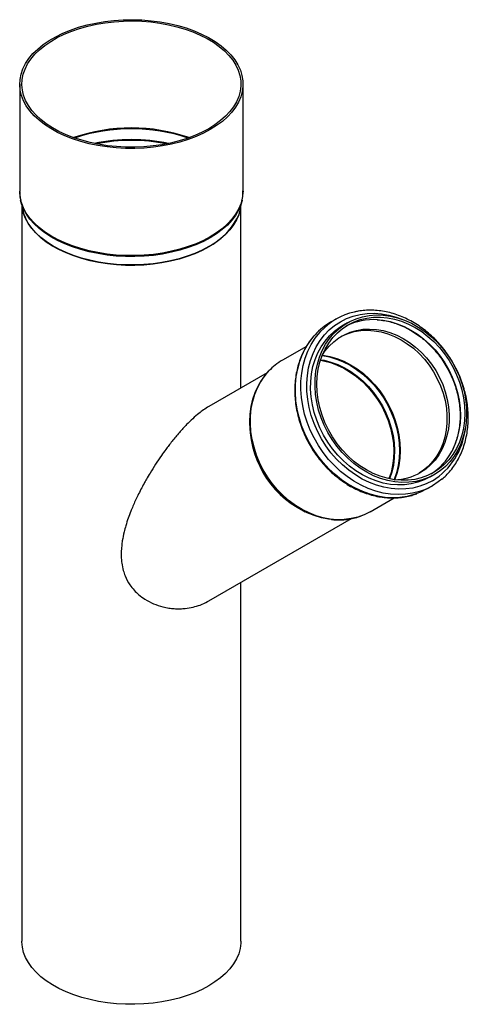
# Model space of a CAD drawing. Units: millimetres. Extents: x -7 to 589, y -8 to 415.
# Drawn here: x 446 to 487, y 164 to 254 of the extents above; entities that cross this region are included whole.
import ezdxf

# ---------------------------------------------------------------- set-up
doc = ezdxf.new("R2010")
doc.units = ezdxf.units.MM

msp = doc.modelspace()

# ---------------------------------------------------------------- linework, layer by layer
at = {"color": 7, "linetype": 'Continuous', "lineweight": 25}
for p, q in [((445.7423, 248.3902), (445.7423, 238.5917)), ((466.1423, 238.5917), (466.1423, 248.3902)), ((445.7428, 238.5325), (445.7423, 238.5917)), ((445.8289, 237.7755), (446.0129, 236.9128)), ((465.8717, 236.9128), (466.0557, 237.7755)), ((466.0557, 237.7755), (466.0494, 237.7464)), ((445.9423, 237.2438), (445.9423, 170.0022)), ((465.9423, 220.5965), (465.9423, 237.2438)), ((474.6416, 226.8903), (474.1416, 226.6016)), ((475.6416, 226.544), (475.2416, 226.313)), ((471.9344, 224.4032), (469.7416, 223.1369)), ((468.3524, 221.9883), (463.0127, 218.9047)), ((466.7784, 218.0141), (466.7656, 217.8227)), ((483.2429, 212.4574), (483.6429, 212.6884)), ((482.943, 211.3604), (483.443, 211.6491)), ((477.7429, 209.2813), (479.9353, 210.5473)), ((471.6527, 209.3599), (471.8248, 209.2753)), ((463.014, 201.1221), (476.0465, 208.648)), ((465.9423, 170.0022), (465.9423, 202.8131))]:
    msp.add_line(p, q, dxfattribs=at)
at = {"color": 7, "linetype": 'Continuous', "lineweight": 25, "flags": 128}
for points in [[(463.1548, 244.2265), (462.526, 243.8927), (461.851, 243.5904), (461.1345, 243.3218), (460.3817, 243.0888), (459.5976, 242.8929), (458.788, 242.7356), (457.9584, 242.618), (457.1147, 242.5408), (456.2627, 242.5047), (455.4085, 242.5099), (454.558, 242.5563), (453.7172, 242.6436), (452.8921, 242.7713), (452.0883, 242.9383), (451.3116, 243.1436), (450.5673, 243.3857), (449.8608, 243.6629), (449.1969, 243.9733), (448.5803, 244.3146), (448.0154, 244.6845), (447.5061, 245.0804), (447.0559, 245.4996), (446.6681, 245.939), (446.3453, 246.3956), (446.0898, 246.8661), (445.9035, 247.3474), (445.7876, 247.836), (445.7429, 248.3285), (445.7697, 248.8214), (445.8679, 249.3113), (446.0367, 249.7947), (446.2751, 250.2683), (446.5812, 250.7287), (446.953, 251.1727), (447.3879, 251.5972), (447.8827, 251.9992), (448.4341, 252.3758), (449.0382, 252.7245), (449.6906, 253.0429), (450.387, 253.3285), (451.1223, 253.5796), (451.8914, 253.7942), (452.6889, 253.9709), (453.5093, 254.1085), (454.3467, 254.206), (455.1953, 254.2627), (456.0491, 254.2782), (456.9022, 254.2524), (457.7486, 254.1854), (458.5822, 254.0779), (459.3974, 253.9304), (460.1884, 253.744), (460.9495, 253.5202), (461.6755, 253.2603), (462.3614, 252.9663), (463.0022, 252.6401), (463.5934, 252.2842), (464.131, 251.9009), (464.6112, 251.493), (465.0306, 251.0634), (465.3862, 250.615), (465.6755, 250.151), (465.8966, 249.6747), (466.0479, 249.1893), (466.1283, 248.6983), (466.1373, 248.2052), (466.0747, 247.7134), (465.9411, 247.2263), (465.7373, 246.7474), (465.4648, 246.28), (465.1255, 245.8274), (464.7219, 245.3928), (464.2566, 244.9792), (463.733, 244.5895), (463.1548, 244.2265)], [(463.0134, 244.3081), (462.3969, 243.9809), (461.7351, 243.6845), (461.0327, 243.4212), (460.2946, 243.1927), (459.526, 243.0007), (458.7322, 242.8465), (457.9189, 242.7312), (457.0917, 242.6555), (456.2564, 242.6201), (455.4189, 242.6252), (454.5851, 242.6707), (453.7609, 242.7563), (452.9519, 242.8814), (452.1639, 243.0452), (451.4024, 243.2465), (450.6727, 243.4838), (449.98, 243.7556), (449.3292, 244.0599), (448.7247, 244.3945), (448.1708, 244.7572), (447.6715, 245.1453), (447.2302, 245.5562), (446.8499, 245.987), (446.5335, 246.4347), (446.283, 246.896), (446.1003, 247.3679), (445.9867, 247.8469), (445.9428, 248.3297), (445.9691, 248.813), (446.0654, 249.2932), (446.231, 249.7672), (446.4646, 250.2315), (446.7647, 250.6828), (447.1293, 251.1181), (447.5556, 251.5343), (448.0407, 251.9284), (448.5813, 252.2977), (449.1735, 252.6396), (449.8132, 252.9516), (450.4959, 253.2317), (451.2168, 253.4778), (451.9708, 253.6882), (452.7527, 253.8615), (453.557, 253.9964), (454.3779, 254.092), (455.2099, 254.1475), (456.047, 254.1627), (456.8834, 254.1374), (457.7131, 254.0718), (458.5305, 253.9663), (459.3297, 253.8217), (460.1051, 253.6391), (460.8513, 253.4196), (461.5631, 253.1648), (462.2355, 252.8765), (462.8637, 252.5568), (463.4434, 252.2078), (463.9705, 251.8321), (464.4412, 251.4322), (464.8524, 251.011), (465.201, 250.5714), (465.4847, 250.1165), (465.7015, 249.6495), (465.8498, 249.1736), (465.9286, 248.6923), (465.9374, 248.2088), (465.876, 247.7266), (465.745, 247.2491), (465.5452, 246.7796), (465.2781, 246.3213), (464.9455, 245.8776), (464.5497, 245.4515), (464.0936, 245.046), (463.5803, 244.664), (463.0134, 244.3081)], [(463.1548, 234.428), (462.526, 234.0942), (461.851, 233.7919), (461.1345, 233.5233), (460.3817, 233.2903), (459.5976, 233.0944), (458.788, 232.9371), (457.9584, 232.8195), (457.1147, 232.7424), (456.2627, 232.7062), (455.4085, 232.7114), (454.558, 232.7578), (453.7172, 232.8451), (452.8921, 232.9728), (452.0883, 233.1398), (451.3116, 233.3451), (450.5673, 233.5872), (449.8608, 233.8644), (449.1969, 234.1748), (448.5803, 234.5161), (448.0154, 234.886), (447.5061, 235.2819), (447.0559, 235.7011), (446.6681, 236.1405), (446.3453, 236.5971), (446.0898, 237.0677), (445.9035, 237.5489), (445.7876, 238.0375), (445.7429, 238.53), (445.7428, 238.5325)], [(463.1476, 234.3348), (462.5194, 234.0013), (461.845, 233.6994), (461.1293, 233.4311), (460.3772, 233.1983), (459.594, 233.0026), (458.7851, 232.8455), (457.9564, 232.7279), (457.1135, 232.6509), (456.2624, 232.6148), (455.409, 232.6199), (454.5594, 232.6663), (453.7195, 232.7536), (452.8951, 232.8811), (452.0922, 233.0479), (451.3162, 233.253), (450.5727, 233.4949), (449.8669, 233.7718), (449.2037, 234.0818), (448.5877, 234.4228), (448.0234, 234.7924), (447.5145, 235.1879), (447.0648, 235.6066), (446.6774, 236.0456), (446.3549, 236.5017), (446.0997, 236.9718), (445.9136, 237.4526), (445.8281, 237.7794)], [(466.0494, 237.7464), (465.931, 237.3316), (465.7275, 236.8532), (465.4553, 236.3862), (465.1163, 235.9341), (464.7131, 235.4999), (464.2483, 235.0867), (463.7252, 234.6975), (463.1476, 234.3348)], [(466.1423, 238.5917), (466.1373, 238.4067), (466.0747, 237.9149), (465.9411, 237.4278), (465.7373, 236.9489), (465.4648, 236.4815), (465.1255, 236.0289), (464.7219, 235.5943), (464.2566, 235.1807), (463.733, 234.791), (463.1548, 234.428)], [(446.085, 236.6052), (445.9867, 237.0335), (445.9852, 237.0425)], [(465.8717, 236.9128), (465.7493, 236.477), (465.5751, 236.0591)], [(465.8994, 237.0425), (465.876, 236.9133), (465.8248, 236.6943)], [(463.0134, 233.4948), (462.3969, 233.1675), (461.7351, 232.8712), (461.0327, 232.6078), (460.2946, 232.3794), (459.526, 232.1873), (458.7322, 232.0331), (457.9189, 231.9178), (457.0917, 231.8422), (456.2564, 231.8068), (455.4189, 231.8118), (454.5851, 231.8573), (453.7609, 231.9429), (452.9519, 232.0681), (452.1639, 232.2319), (451.4024, 232.4331), (450.6727, 232.6705), (449.98, 232.9422), (449.3292, 233.2465), (448.7247, 233.5811), (448.1708, 233.9438), (447.6715, 234.332), (447.2302, 234.7429), (446.8499, 235.1737), (446.5335, 235.6213), (446.283, 236.0827), (446.1003, 236.5545), (446.085, 236.6052)], [(463.0165, 233.5347), (462.3997, 233.2073), (461.7376, 232.9108), (461.0349, 232.6474), (460.2965, 232.4188), (459.5275, 232.2267), (458.7334, 232.0724), (457.9197, 231.9571), (457.0922, 231.8814), (456.2565, 231.846), (455.4187, 231.851), (454.5845, 231.8965), (453.7599, 231.9822), (452.9506, 232.1074), (452.1622, 232.2712), (451.4004, 232.4726), (450.6704, 232.71), (449.9774, 232.9819), (449.3263, 233.2863), (448.7215, 233.6211), (448.1674, 233.9839), (447.6679, 234.3723), (447.2263, 234.7833), (446.8459, 235.2143), (446.5294, 235.6622), (446.2834, 236.1139)], [(465.8248, 236.6943), (465.745, 236.4357), (465.5452, 235.9662), (465.2781, 235.508), (464.9455, 235.0643), (464.5497, 234.6382), (464.0936, 234.2327), (463.5803, 233.8506), (463.0134, 233.4948)], [(483.4423, 212.1106), (482.8763, 211.8253), (482.2794, 211.6044), (481.6565, 211.4499), (481.013, 211.3632), (480.3544, 211.3448), (479.6864, 211.3951), (479.0145, 211.5136), (478.3446, 211.6992), (477.6823, 211.9503), (477.0334, 212.2649), (476.4033, 212.6403), (475.7974, 213.0732), (475.2209, 213.56), (474.6787, 214.0964), (474.1755, 214.678), (473.7155, 215.2997), (473.3026, 215.9563), (472.9404, 216.6421), (472.632, 217.3514), (472.38, 218.078), (472.1865, 218.8157), (472.0532, 219.5583), (471.9812, 220.2995), (471.9712, 221.0328), (472.0233, 221.7521), (472.1369, 222.4512), (472.3112, 223.1241), (472.5445, 223.7651), (472.8351, 224.3688), (473.1802, 224.9299), (473.5772, 225.4438), (474.0224, 225.9059), (474.5122, 226.3124), (475.0423, 226.6598), (475.6083, 226.9452), (476.2052, 227.166), (476.8281, 227.3205), (477.4716, 227.4073), (478.1302, 227.4256), (478.7982, 227.3753), (479.4701, 227.2569), (480.14, 227.0713), (480.6435, 226.8866)], [(483.4423, 212.1106), (482.8763, 211.8253), (482.2794, 211.6044), (481.6565, 211.4499), (481.013, 211.3632), (480.3544, 211.3448), (479.6864, 211.3951), (479.0145, 211.5136), (478.3446, 211.6992), (477.6823, 211.9503), (477.0334, 212.2649), (476.4033, 212.6403), (475.7974, 213.0732), (475.2209, 213.56), (474.6787, 214.0964), (474.1755, 214.678), (473.7155, 215.2997), (473.3026, 215.9563), (472.9404, 216.6421), (472.632, 217.3514), (472.38, 218.078), (472.1865, 218.8157), (472.0532, 219.5583), (471.9812, 220.2995), (471.9712, 221.0328), (472.0233, 221.7521), (472.1369, 222.4512), (472.3112, 223.1241), (472.5445, 223.7651), (472.8351, 224.3688), (473.1802, 224.9299), (473.5772, 225.4438), (474.0224, 225.9059), (474.5122, 226.3124), (475.0423, 226.6598), (475.6083, 226.9452), (476.2052, 227.166), (476.8281, 227.3205), (477.4716, 227.4073), (478.1302, 227.4256), (478.7982, 227.3753), (479.4701, 227.2569), (480.14, 227.0713), (480.6435, 226.8866)], [(483.6423, 212.688), (483.095, 212.4126), (482.5174, 212.2006), (481.9145, 212.0537), (481.2916, 211.9733), (480.6542, 211.96), (480.008, 212.0141), (479.3585, 212.1349), (478.7115, 212.3215), (478.0727, 212.5722), (477.4477, 212.8847), (476.842, 213.2565), (476.2609, 213.6841), (475.7095, 214.1639), (475.1927, 214.6916), (474.715, 215.2625), (474.2805, 215.8718), (473.8932, 216.5139), (473.5564, 217.1833), (473.2731, 217.874), (473.0458, 218.5801), (472.8765, 219.2953), (472.7666, 220.0133), (472.7171, 220.7278), (472.7285, 221.4326), (472.8006, 222.1214), (472.9329, 222.7881), (473.1241, 223.427), (473.3726, 224.0324), (473.6762, 224.599), (474.0323, 225.1218), (474.4376, 225.5962), (474.8887, 226.0181), (475.3815, 226.3837), (475.9118, 226.6899), (476.4749, 226.9338), (477.0658, 227.1135), (477.6794, 227.2273), (478.3102, 227.2742), (478.9527, 227.2538), (479.6013, 227.1662), (480.2502, 227.0124), (480.8938, 226.7935), (481.5264, 226.5115), (482.1425, 226.169), (482.7365, 225.7689), (483.3034, 225.3147), (483.8381, 224.8104), (484.3359, 224.2605), (484.7925, 223.6697), (485.2038, 223.0434), (485.5663, 222.3869), (485.8766, 221.706), (486.1322, 221.0069), (486.3308, 220.2954), (486.4706, 219.5781), (486.5504, 218.861), (486.5694, 218.1506), (486.5276, 217.4531), (486.4253, 216.7745), (486.2634, 216.121), (486.0433, 215.4982), (485.7669, 214.9115), (485.4367, 214.3662), (485.0556, 213.867), (484.6269, 213.4184), (484.1544, 213.0242), (483.6423, 212.688)], [(483.5423, 212.8612), (483.0004, 212.5891), (482.428, 212.3807), (481.8304, 212.2378), (481.213, 212.1617), (480.5814, 212.1531), (479.9413, 212.2121), (479.2985, 212.3382), (478.6588, 212.5302), (478.028, 212.7863), (477.4118, 213.1043), (476.8158, 213.4813), (476.2454, 213.9138), (475.7058, 214.398), (475.2018, 214.9294), (474.738, 215.5033), (474.3187, 216.1144), (473.9475, 216.7572), (473.628, 217.426), (473.3629, 218.1145), (473.1546, 218.8167), (473.0052, 219.5261), (472.9158, 220.2363), (472.8873, 220.9409), (472.9201, 221.6335), (473.0136, 222.3078), (473.1673, 222.9578), (473.3795, 223.5775), (473.6485, 224.1613), (473.9718, 224.704), (474.3464, 225.2005), (474.769, 225.6466), (475.2357, 226.038), (475.7423, 226.3712), (476.2842, 226.6433), (476.8566, 226.8517), (477.4541, 226.9946), (478.0715, 227.0707), (478.7032, 227.0793), (479.3433, 227.0203), (479.9861, 226.8942), (480.6258, 226.7022), (481.2566, 226.4461), (481.8728, 226.1281), (482.4688, 225.7511), (483.0392, 225.3186), (483.5788, 224.8344), (484.0828, 224.303), (484.5466, 223.7291), (484.9659, 223.118), (485.337, 222.4752), (485.6566, 221.8064), (485.9217, 221.1179), (486.1299, 220.4157), (486.2794, 219.7063), (486.3688, 218.9961), (486.3973, 218.2915), (486.3645, 217.5989), (486.2709, 216.9246), (486.1173, 216.2746), (485.905, 215.6549), (485.6361, 215.0711), (485.3128, 214.5284), (484.9382, 214.0319), (484.5156, 213.5858), (484.0489, 213.1944), (483.5423, 212.8612)], [(483.2423, 212.457), (482.695, 212.1817), (482.1174, 211.9696), (481.5145, 211.8227), (480.8916, 211.7423), (480.2542, 211.729), (479.608, 211.7831), (478.9585, 211.9039), (478.3115, 212.0905), (477.6727, 212.3412), (477.0477, 212.6538), (476.442, 213.0255), (475.8609, 213.4531), (475.3095, 213.9329), (474.7927, 214.4606), (474.315, 215.0315), (473.8805, 215.6408), (473.4932, 216.2829), (473.1564, 216.9523), (472.8731, 217.6431), (472.6458, 218.3491), (472.4765, 219.0643), (472.3666, 219.7823), (472.3171, 220.4968), (472.3285, 221.2016), (472.4006, 221.8904), (472.5329, 222.5571), (472.7241, 223.196), (472.9726, 223.8014), (473.2762, 224.368), (473.6323, 224.8908), (474.0376, 225.3653), (474.4887, 225.7871), (474.9815, 226.1527), (475.2416, 226.313)], [(478.432, 226.8418), (478.9433, 226.7893), (479.5861, 226.6632), (480.2258, 226.4712), (480.8566, 226.2151), (481.4728, 225.8971), (482.0688, 225.5201), (482.6392, 225.0876), (483.1788, 224.6034), (483.6828, 224.072), (484.1466, 223.4981), (484.5659, 222.887), (484.937, 222.2442), (485.2566, 221.5755), (485.5217, 220.8869), (485.7299, 220.1847), (485.8794, 219.4753), (485.9688, 218.7651), (485.9973, 218.0605), (485.9645, 217.3679), (485.8709, 216.6936), (485.7173, 216.0436), (485.505, 215.4239), (485.2361, 214.8401), (485.2103, 214.7916)], [(482.0282, 210.9322), (481.7605, 210.841), (481.1283, 210.6789), (480.4753, 210.5837), (479.8067, 210.5561), (479.1279, 210.5963), (478.4445, 210.704), (477.7618, 210.8784), (477.0853, 211.118), (476.4207, 211.4209), (475.7731, 211.7846), (475.1478, 212.2063), (474.5498, 212.6826), (473.984, 213.2096), (473.4549, 213.783), (472.9667, 214.3983), (472.5234, 215.0505), (472.1286, 215.7343), (471.7854, 216.4443), (471.4967, 217.1747), (471.2646, 217.9196), (471.0912, 218.6731), (470.9777, 219.4291), (470.9252, 220.1814), (470.934, 220.9241), (471.004, 221.6512), (471.1347, 222.3567), (471.3251, 223.0351), (471.5736, 223.6808), (471.8782, 224.2887), (472.2364, 224.8538), (472.6454, 225.3717), (472.7238, 225.4591)], [(482.5282, 211.221), (482.2605, 211.1298), (481.6283, 210.9677), (480.9753, 210.8724), (480.3067, 210.8448), (479.6279, 210.885), (478.9445, 210.9927), (478.2618, 211.1671), (477.5853, 211.4067), (476.9207, 211.7096), (476.2731, 212.0734), (475.6478, 212.4951), (475.0498, 212.9713), (474.484, 213.4983), (473.9549, 214.0717), (473.4667, 214.687), (473.0234, 215.3392), (472.6286, 216.0231), (472.2854, 216.733), (471.9967, 217.4634), (471.7646, 218.2084), (471.5912, 218.9618), (471.4777, 219.7178), (471.4252, 220.4702), (471.434, 221.2129), (471.504, 221.9399), (471.6347, 222.6454), (471.8251, 223.3238), (472.0736, 223.9695), (472.3782, 224.5774), (472.7364, 225.1426), (473.1454, 225.6604), (473.2238, 225.7479)], [(473.3965, 223.6197), (473.6181, 223.9506), (473.9973, 224.4138), (474.4237, 224.8242), (474.893, 225.1776), (475.4005, 225.4706), (475.9413, 225.7003), (476.5099, 225.8643), (477.1007, 225.961), (477.7078, 225.9896), (478.3252, 225.9496), (478.9467, 225.8415), (479.5662, 225.6664), (480.1775, 225.426), (480.7745, 225.1227), (481.3514, 224.7595), (481.9023, 224.34), (482.4218, 223.8684), (482.9047, 223.3494), (483.3463, 222.7881), (483.7421, 222.1901), (484.0883, 221.5614), (484.3812, 220.9081), (484.6182, 220.2369), (484.7968, 219.5543), (484.9151, 218.8672), (484.9722, 218.1824), (484.9673, 217.5066), (484.9005, 216.8467), (484.7726, 216.2091), (484.5847, 215.6002), (484.3388, 215.026), (484.0372, 214.4924), (483.683, 214.0044), (483.2797, 213.5671), (482.8313, 213.1847), (482.3423, 212.8611), (482.3423, 212.8611)], [(475.0424, 225.2726), (475.2005, 225.3551), (475.7413, 225.5848), (476.3099, 225.7488), (476.9007, 225.8455), (477.5078, 225.8741), (478.1252, 225.8341), (478.7467, 225.726), (479.3662, 225.5509), (479.9775, 225.3105), (480.5745, 225.0072), (481.1514, 224.644), (481.7023, 224.2245), (482.2218, 223.7529), (482.7047, 223.2339), (483.1463, 222.6726), (483.5421, 222.0746), (483.8883, 221.4459), (484.1812, 220.7926), (484.4182, 220.1214), (484.5968, 219.4388), (484.7151, 218.7517), (484.7722, 218.0669), (484.7673, 217.3911), (484.7005, 216.7312), (484.5726, 216.0936), (484.3847, 215.4847), (484.1388, 214.9106), (483.8372, 214.3769), (483.483, 213.8889), (483.0797, 213.4516), (482.6313, 213.0692), (482.2422, 212.8049)], [(473.3747, 223.5653), (473.3963, 223.5622), (474.0371, 223.4365), (474.6748, 223.2452), (475.3036, 222.9898), (475.9178, 222.6728), (476.512, 222.297), (477.0806, 221.8659), (477.6185, 221.3832), (478.1209, 220.8535), (478.5832, 220.2814), (479.0012, 219.6722), (479.3712, 219.0314), (479.6898, 218.3648), (479.954, 217.6784), (480.1616, 216.9784), (480.3106, 216.2713), (480.3997, 215.5633), (480.4281, 214.8609), (480.3955, 214.1705), (480.3022, 213.4982), (480.149, 212.8503), (479.9374, 212.2326), (479.9299, 212.2138)], [(473.3966, 223.6197), (473.4433, 223.6132), (474.0861, 223.4871), (474.7258, 223.2951), (475.3566, 223.039), (475.9728, 222.721), (476.5688, 222.344), (477.1392, 221.9115), (477.6788, 221.4273), (478.1828, 220.8959), (478.6466, 220.322), (479.0659, 219.7109), (479.437, 219.0681), (479.7566, 218.3993), (480.0217, 217.7108), (480.2299, 217.0086), (480.3794, 216.2992), (480.4688, 215.589), (480.4973, 214.8844), (480.4645, 214.1918), (480.3709, 213.5175), (480.2173, 212.8675), (480.005, 212.2478), (479.988, 212.2056)], [(473.2184, 223.1269), (473.5001, 223.0753), (474.1266, 222.913), (474.7464, 222.6863), (475.3538, 222.3974), (475.9431, 222.0489), (476.5088, 221.6442), (477.0457, 221.1869), (477.5486, 220.6814), (478.013, 220.1324), (478.4345, 219.5451), (478.8091, 218.9248), (479.1334, 218.2774), (479.4043, 217.6089), (479.6193, 216.9257), (479.7764, 216.2339), (479.8741, 215.5402), (479.9115, 214.851), (479.8883, 214.1727), (479.8047, 213.5117), (479.6614, 212.8741), (479.472, 212.2976)], [(473.2363, 223.1824), (473.5484, 223.1261), (474.1769, 222.9632), (474.7987, 222.7358), (475.4081, 222.4459), (475.9993, 222.0963), (476.5669, 221.6902), (477.1055, 221.2315), (477.6101, 220.7244), (478.076, 220.1736), (478.4988, 219.5843), (478.8747, 218.962), (479.2, 218.3125), (479.4718, 217.6418), (479.6875, 216.9563), (479.8451, 216.2623), (479.9432, 215.5664), (479.9807, 214.8749), (479.9574, 214.1944), (479.8735, 213.5312), (479.7297, 212.8915), (479.5291, 212.2853)], [(477.1023, 208.9664), (476.6174, 208.7935), (476.0145, 208.6466), (475.3916, 208.5662), (474.7542, 208.5529), (474.108, 208.607), (473.4585, 208.7278), (472.8115, 208.9144), (472.1727, 209.1651), (471.5477, 209.4776), (470.942, 209.8494), (470.3609, 210.277), (469.8095, 210.7568), (469.2927, 211.2845), (468.815, 211.8554), (468.3805, 212.4647), (467.9932, 213.1068), (467.6564, 213.7762), (467.3731, 214.4669), (467.1458, 215.173), (466.9765, 215.8882), (466.8666, 216.6062), (466.8171, 217.3207), (466.8285, 218.0255), (466.9006, 218.7143), (467.0329, 219.381), (467.2241, 220.0199), (467.4726, 220.6253), (467.7762, 221.1919), (468.1323, 221.7147), (468.5042, 222.1538)], [(474.2034, 208.575), (473.9512, 208.6063), (473.2959, 208.7348), (472.6438, 208.9305), (472.0008, 209.1916), (471.3727, 209.5158), (470.7652, 209.9), (470.1837, 210.3409), (469.6336, 210.8345), (469.1199, 211.3762), (468.6472, 211.9612), (468.2197, 212.5841), (467.8414, 213.2394), (467.5156, 213.9211), (467.2454, 214.6229), (467.0331, 215.3387), (466.8808, 216.0618), (466.7897, 216.7858), (466.7606, 217.504), (466.794, 218.21), (466.8894, 218.8974), (467.046, 219.56), (467.2624, 220.1917), (467.4605, 220.6373)], [(483.4423, 211.6487), (482.8668, 211.3574), (482.5282, 211.221)], [(484.2996, 212.2514), (483.9824, 212.0014), (483.4423, 211.6487)], [(482.9423, 211.36), (482.3668, 211.0686), (482.0282, 210.9322)], [(477.7423, 209.2809), (477.195, 209.0055), (477.1023, 208.9664)], [(463.0134, 165.9202), (462.3969, 165.5929), (461.7351, 165.2966), (461.0327, 165.0333), (460.2946, 164.8048), (459.526, 164.6128), (458.7322, 164.4586), (457.9189, 164.3433), (457.0917, 164.2676), (456.2564, 164.2322), (455.4189, 164.2373), (454.5851, 164.2828), (453.7609, 164.3684), (452.9519, 164.4935), (452.1639, 164.6573), (451.4024, 164.8586), (450.6727, 165.0959), (449.98, 165.3677), (449.3292, 165.6719), (448.7247, 166.0066), (448.1708, 166.3693), (447.6715, 166.7574), (447.2302, 167.1683), (446.8499, 167.5991), (446.5335, 168.0467), (446.283, 168.5081), (446.1003, 168.98), (445.9867, 169.459), (445.9428, 169.9418), (445.9423, 170.0022)], [(465.9423, 170.0022), (465.9374, 169.8209), (465.876, 169.3387), (465.745, 168.8612), (465.5452, 168.3917), (465.2781, 167.9334), (464.9455, 167.4897), (464.5497, 167.0636), (464.0936, 166.6581), (463.5803, 166.2761), (463.0134, 165.9202)]]:
    msp.add_lwpolyline(points, dxfattribs=at)
at = {"color": 7, "linetype": 'Continuous', "lineweight": 25}
for centre, radius, start, end in [((455.9423, 228.1305), 16.2456, 70.999053, 109.000947), ((455.9423, 228.0327), 16.2691, 71.417866, 108.582134), ((455.9423, 226.7578), 16.552, 78.182809, 101.817191), ((455.9423, 226.6595), 16.5764, 78.840192, 101.159808), ((449.6818, 237.7098), 3.7545, 192.256809, 205.155127), ((460.1126, 239.0368), 6.2214, 297.824049, 331.404799), ((477.6061, 221.7566), 5.9275, 102.541506, 137.673585), ((477.1234, 221.4502), 5.9522, 120.064004, 137.660119), ((478.0556, 221.3295), 5.5251, 86.094058, 117.035132), ((472.4525, 218.4541), 5.4109, 120.066889, 136.862582), ((475.7597, 217.3741), 9.0053, 177.144551, 242.866201), ((480.1329, 217.5213), 6.3426, 301.451668, 353.918527), ((480.3816, 217.3382), 5.4591, 302.819155, 332.19232), ((479.8607, 217.2175), 5.0136, 271.453932, 299.667479)]:
    msp.add_arc(centre, radius, start, end, dxfattribs=at)
for points, knots in [([(466.0432, 237.7432), (466.0525, 237.7778), (466.1058, 237.9752), (466.1399, 238.2718), (466.1358, 238.5323), (466.1344, 238.6265)], [0, 0, 0, 0, 0.1195407, 0.6817405, 1, 1, 1, 1]), ([(445.749, 238.5244), (445.7511, 238.403), (445.7552, 238.1534), (445.8068, 237.907), (445.8333, 237.7806)], [0, 0, 0, 0, 0.4864909, 1, 1, 1, 1]), ([(484.3158, 212.2688), (484.4413, 212.3774), (484.723, 212.621), (485.1129, 213.0574), (485.4908, 213.5633), (485.8213, 214.1116), (486.1034, 214.6967), (486.3348, 215.3149), (486.5138, 215.9617), (486.639, 216.6325), (486.7095, 217.3225), (486.7247, 218.0266), (486.6847, 218.7397), (486.5895, 219.4568), (486.44, 220.1724), (486.2373, 220.8817), (485.9828, 221.5793), (485.6783, 222.2604), (485.3261, 222.9199), (484.9287, 223.5533), (484.4888, 224.156), (484.0096, 224.7236), (483.4945, 225.252), (482.9472, 225.7374), (482.3715, 226.1763), (481.7716, 226.5654), (481.1516, 226.9018), (480.5162, 227.1831), (479.8699, 227.4071), (479.2175, 227.5721), (478.5638, 227.6767), (477.9133, 227.7213), (477.2722, 227.7013), (476.7512, 227.6446), (476.4525, 227.5724), (476.3567, 227.5492)], [0, 0, 0, 0, 0.0246793, 0.0553837, 0.0861187, 0.1168941, 0.1477152, 0.178583, 0.2094951, 0.2404465, 0.2714311, 0.3024423, 0.333474, 0.3645209, 0.3955787, 0.4266443, 0.4577155, 0.4887908, 0.5198695, 0.5509513, 0.582036, 0.6131236, 0.6442135, 0.6753048, 0.706396, 0.7374845, 0.7685665, 0.7996374, 0.8306907, 0.8617195, 0.8927158, 0.923672, 0.9545815, 0.9854403, 1, 1, 1, 1]), ([(478.4001, 226.8307), (478.4194, 226.8304), (478.6377, 226.8267), (479.0619, 226.763), (479.6671, 226.6356), (480.2697, 226.4434), (480.8637, 226.1959), (481.4447, 225.8929), (482.0078, 225.5374), (482.5486, 225.1322), (483.0626, 224.6806), (483.5458, 224.1861), (483.9941, 223.6528), (484.4041, 223.085), (484.7722, 222.4872), (485.0956, 221.8644), (485.3716, 221.2216), (485.598, 220.564), (485.773, 219.897), (485.8952, 219.226), (485.9637, 218.5564), (485.978, 217.8937), (485.9381, 217.2431), (485.8439, 216.6102), (485.6978, 215.9989), (485.4956, 215.4183), (485.3224, 215.008), (485.203, 214.8047), (485.1836, 214.7717)], [0, 0, 0, 0, 0.0040232, 0.0453314, 0.0866007, 0.1278362, 0.1690443, 0.2102312, 0.2514023, 0.2925622, 0.3337144, 0.3748613, 0.4160045, 0.4571449, 0.498283, 0.5394188, 0.5805524, 0.6216838, 0.6628133, 0.7039414, 0.7450694, 0.7861994, 0.8273343, 0.8684784, 0.9096372, 0.9508172, 0.9920256, 1, 1, 1, 1]), ([(472.698, 225.4285), (472.6226, 225.3479), (472.405, 225.1153), (472.0925, 224.6816), (471.7605, 224.1351), (471.4792, 223.5492), (471.2481, 222.9309), (471.0696, 222.2838), (470.9448, 221.6128), (470.8748, 220.9227), (470.8599, 220.2185), (470.9005, 219.5053), (470.996, 218.7883), (471.1459, 218.0726), (471.3491, 217.3635), (471.604, 216.666), (471.9088, 215.9851), (472.2614, 215.3257), (472.6592, 214.6925), (473.0994, 214.0901), (473.5789, 213.5228), (474.0942, 212.9947), (474.6418, 212.5096), (475.2177, 212.0712), (475.8178, 211.6825), (476.4379, 211.3464), (477.0734, 211.0656), (477.7198, 210.8421), (478.3722, 210.6775), (479.026, 210.5732), (479.6761, 210.53), (480.3181, 210.5474), (480.9462, 210.6278), (481.512, 210.7512), (481.8562, 210.8744), (482.0055, 210.9278)], [0, 0, 0, 0, 0.0162851, 0.0469973, 0.0777498, 0.108548, 0.1393929, 0.170282, 0.2012104, 0.2321719, 0.2631599, 0.2941683, 0.3251919, 0.3562264, 0.3872686, 0.4183163, 0.4493683, 0.4804236, 0.511482, 0.5425433, 0.5736074, 0.6046738, 0.6357418, 0.6668095, 0.6978745, 0.7289331, 0.7599803, 0.7910101, 0.8220153, 0.8529879, 0.8839204, 0.9148062, 0.9456414, 0.9764254, 1, 1, 1, 1]), ([(468.4797, 222.1246), (468.4068, 222.049), (468.1962, 221.8307), (467.8974, 221.4181), (467.6347, 221.007), (467.5125, 220.7441), (467.4773, 220.6685)], [0, 0, 0, 0, 0.1802263, 0.5209786, 0.8622287, 1, 1, 1, 1]), ([(463.0134, 218.9051), (462.8497, 218.8039), (462.5538, 218.621), (462.0576, 218.2395), (461.5415, 217.791), (460.9391, 217.2001), (460.3037, 216.5067), (459.7717, 215.8659), (459.3686, 215.3488), (459.0426, 214.9142), (458.6301, 214.3392), (458.1453, 213.6191), (457.6929, 212.8964), (457.3486, 212.3103), (457.0716, 211.8165), (456.8055, 211.3191), (456.4581, 210.6295), (456.15, 209.9574), (455.867, 209.2701), (455.6443, 208.6754), (455.44, 208.0472), (455.2516, 207.3533), (455.1292, 206.7603), (455.019, 205.9627), (454.9901, 205.2818), (455.0639, 204.5035), (455.1744, 203.9608), (455.4038, 203.2861), (455.7302, 202.6718), (456.1792, 202.1047), (456.6388, 201.6611), (457.2252, 201.2297), (457.967, 200.8427), (458.7161, 200.5937), (459.346, 200.4681), (459.8787, 200.4087), (460.3789, 200.3973), (460.9649, 200.436), (461.5726, 200.5378), (462.2544, 200.7504), (462.7323, 200.9468), (462.9766, 201.1059), (463.0101, 201.1277)], [0, 0, 0, 0, 0.0220075, 0.039777, 0.0643132, 0.0895482, 0.1215255, 0.1556584, 0.1718645, 0.1874639, 0.2108908, 0.2447651, 0.2786125, 0.3023722, 0.3189622, 0.3411057, 0.3652833, 0.4060885, 0.4257497, 0.4514558, 0.4803037, 0.5035887, 0.5367486, 0.5524166, 0.5997102, 0.6176345, 0.6447559, 0.664332, 0.6998037, 0.7229633, 0.7445221, 0.7698592, 0.8021516, 0.8351277, 0.8557697, 0.8728884, 0.8946806, 0.911841, 0.9395194, 0.9652614, 0.9952283, 1, 1, 1, 1]), ([(474.2349, 208.5688), (474.2489, 208.5667), (474.4704, 208.5338), (474.8967, 208.5268), (475.5072, 208.5525), (476.1024, 208.6478), (476.6313, 208.7812), (476.949, 208.9096), (477.0839, 208.9642)], [0, 0, 0, 0, 0.0141206, 0.2228897, 0.4312895, 0.6392926, 0.8469044, 1, 1, 1, 1])]:
    msp.add_open_spline(points, degree=3, knots=knots, dxfattribs=at)

doc.saveas('drawing.dxf')
